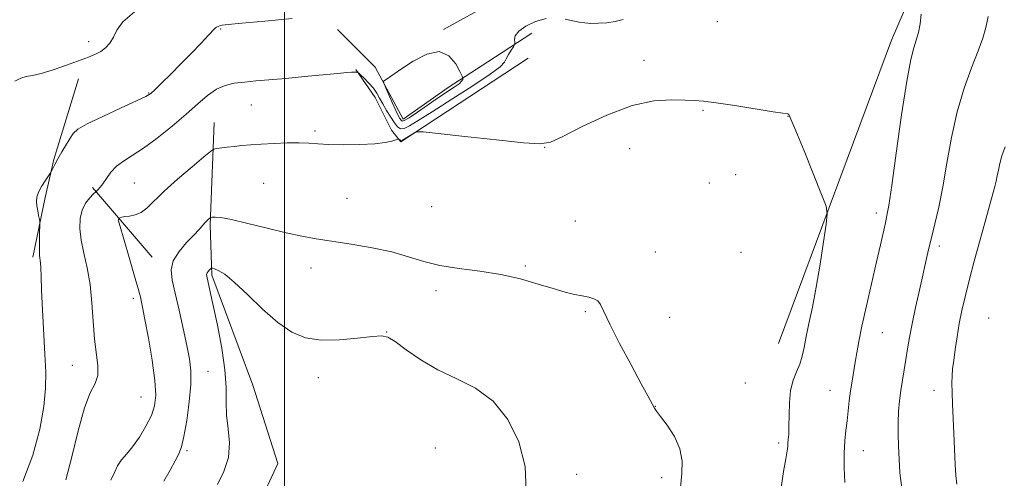
# Model space of a CAD drawing. Extents: x 2169800 to 2172700, y 332300 to 335200.
# Drawn here: x 2171427 to 2171698, y 334221 to 334347 of the extents above; entities that cross this region are included whole.
import ezdxf

# ---------------------------------------------------------------- set-up
doc = ezdxf.new("R2010")
doc.units = 0
doc.header["$MEASUREMENT"] = 0
for name, color, linetype, lineweight in [('32000', 7, 'Continuous', 0), ('DTM HARD BREAKLINE', 7, 'Continuous', 0), ('DTM SPOT ELEVATION', 2, 'Continuous', 13), ('INDEX CONTOUR', 41, 'Continuous', 13), ('INTERMEDIATE CONTOUR', 44, 'Continuous', 0)]:
    doc.layers.add(name, color=color, linetype=linetype, lineweight=lineweight)

msp = doc.modelspace()

# ---------------------------------------------------------------- linework, layer by layer
at = {"layer": '32000', "flags": 128}
msp.add_lwpolyline([(2171500, 332500), (2171500, 335000)], dxfattribs=at)
at = {"layer": 'DTM HARD BREAKLINE', "extrusion": (0.7618546079110472, 0.6471822597968261, 0.02706804405527649), "elevation": 1870714.615689842, "flags": 128}
msp.add_lwpolyline([(-1151055.327329267, -49394.38406221651), (-1151067.11298756, -49396.79494558016), (-1151080.561588984, -49397.91535610601)], dxfattribs=at)
at = {"layer": 'DTM HARD BREAKLINE'}
for points in [[(2171635.73, 334257.83, 1257.03), (2171666.83, 334341.15, 1259.24), (2171699.21, 334416.15, 1262.58), (2171719.45, 334453.01, 1265.28)], [(2171604.62, 334421.07, 1265.04), (2171604.2, 334386.34, 1262.88), (2171589.07, 334369.08, 1262.08), (2171543.69, 334344.15, 1261.85)], [(2171514.5, 334344.15, 1261.55), (2171524.94, 334333.71, 1261.74), (2171532.61, 334319.43, 1262.69), (2171544.97, 334328.17, 1262.69), (2171555.83, 334335.2, 1260.85), (2171567.98, 334343.09, 1259.48)], [(2171519.61, 334333.07, 1260.07), (2171524.94, 334325.4, 1259.27), (2171529.42, 334316.45, 1258.34), (2171531.97, 334313.26, 1257.88), (2171566.91, 334336.27, 1258.83)], [(2171443.34, 334330.51, 1263.36), (2171439.93, 334319.43, 1262.5), (2171436.52, 334308.35, 1262.12), (2171434.18, 334297.91, 1261.78), (2171430.77, 334281.51, 1262.31)], [(2171480.62, 334318.58, 1258.78), (2171479.56, 334290.45, 1255.79), (2171479.99, 334276.61, 1253.7), (2171491.28, 334246.35, 1252.64), (2171498.1, 334224.83, 1252.43), (2171492.56, 334212.69, 1251.92), (2171482.33, 334201.61, 1251.69), (2171475.52, 334190.74, 1251.18), (2171471.89, 334181.58, 1250.38), (2171472.75, 334173.48, 1249.43), (2171476.58, 334168.15, 1248.84), (2171482.97, 334161.97, 1248.71), (2171493.84, 334153.24, 1249.09), (2171481.06, 334137.26, 1251.03), (2171456.56, 334107.43, 1251.84), (2171432.27, 334075.89, 1253.72), (2171404.14, 334051.17, 1258)]]:
    msp.add_polyline3d(points, dxfattribs=at)
at = {"layer": 'DTM SPOT ELEVATION'}
for p in [(2171482.43, 334344.25, 1261.87), (2171618.92, 334346.23, 1258.86), (2171446.14, 334340.75, 1264.52), (2171598.77, 334335.63, 1258.48), (2171462.67, 334326.67, 1262.1), (2171490.9, 334323.32, 1259.18), (2171615, 334321.9, 1257.89), (2171638.41, 334320.25, 1257.98), (2171508.35, 334316.22, 1258.32), (2171571.45, 334311.71, 1257.98), (2171594.83, 334311.32, 1257.33), (2171623.98, 334304.25, 1257.44), (2171458.67, 334301.89, 1258.97), (2171494.24, 334301.8, 1256.8), (2171616.76, 334301.91, 1257.23), (2171517.19, 334297.72, 1256.77), (2171540.46, 334295.45, 1257.53), (2171662.7, 334293.7, 1259.55), (2171579.93, 334291.47, 1256.8), (2171679.98, 334284.57, 1262.41), (2171601.88, 334282.91, 1256.6), (2171625.47, 334282.9, 1257.07), (2171566.16, 334279.08, 1256.19), (2171507.26, 334278.55, 1255.49), (2171541.58, 334272.33, 1255.42), (2171458.46, 334270.24, 1258.41), (2171582.7, 334266.57, 1255.84), (2171605.85, 334265.01, 1256.61), (2171693.57, 334264.81, 1265.23), (2171528.03, 334260.96, 1254.04), (2171664.28, 334260.8, 1260.84), (2171441.68, 334251.77, 1260.8), (2171478.96, 334250.18, 1255.16), (2171509.24, 334248.38, 1253.35), (2171626.63, 334246.98, 1256.77), (2171649.95, 334244.95, 1259.2), (2171678.53, 334244.89, 1263.35), (2171460.56, 334243.08, 1258.95), (2171601.91, 334240.56, 1256.02), (2171635.82, 334230.46, 1257.68), (2171473.14, 334228.35, 1255.75), (2171541.47, 334229.1, 1252.71), (2171659.07, 334228.38, 1260.74), (2171580.31, 334221.82, 1254.56), (2171603.63, 334220.95, 1255.68)]:
    msp.add_point(p, dxfattribs=at)
at = {"layer": 'INDEX CONTOUR', "elevation": 1260, "flags": 128}
for points in [[(2171439.906, 334220.3611000001), (2171441.521, 334226.6160000001), (2171443.234, 334233.7800000001), (2171444.959, 334240.0810000001), (2171446.583, 334244.2250000001), (2171447.887, 334246.8340000001), (2171448.624, 334249.0060000001), (2171448.649, 334251.6630000001), (2171447.7, 334259.1090000001), (2171447.352, 334263.8930000001), (2171447.046, 334269.0100000001), (2171446.556, 334274.0250000001), (2171445.742, 334278.5790000001), (2171444.807, 334282.6320000001), (2171444.038, 334286.2250000001), (2171443.678, 334289.3890000001), (2171443.777, 334292.1350000001), (2171444.339, 334294.4620000001), (2171445.314, 334296.3670000001), (2171446.434, 334297.8289000001), (2171447.378, 334298.8200000001), (2171448.179, 334299.6080000001), (2171448.764, 334300.126), (2171449.3169, 334300.7300000001), (2171450.064, 334301.7310000001), (2171451.02, 334303.1829000001), (2171452.2321, 334304.8690000001), (2171453.76, 334306.5050000001), (2171455.673, 334307.9230000001), (2171458.104, 334309.4320000001), (2171461.195, 334311.4560000001), (2171464.982, 334314.2720000001), (2171469.057, 334317.5540000001), (2171472.903, 334320.8280000001), (2171476.127, 334323.6870000001), (2171478.84, 334325.996), (2171481.28, 334327.6859), (2171483.67, 334328.7370000001), (2171486.174, 334329.3260000001), (2171488.945, 334329.6740000001), (2171492.133, 334329.974), (2171500.322, 334330.6850000001), (2171505.431, 334331.1560000001), (2171514.605, 334332.023), (2171517.135, 334332.2500000001), (2171518.4109, 334332.3500000001), (2171519.924, 334332.398), (2171520.061, 334332.371), (2171520.311, 334332.175), (2171520.887, 334331.6420000001), (2171521.918, 334330.6650000001), (2171523.189, 334329.3820000001), (2171524.402, 334327.9910000001), (2171525.341, 334326.6350000001), (2171526.131, 334325.2350000001), (2171526.981, 334323.6580000001), (2171528.035, 334321.8380000001), (2171529.178, 334319.9930000001), (2171530.2301, 334318.4090000001), (2171531.078, 334317.3280000001), (2171531.888, 334316.8150000001), (2171532.891, 334316.8890000001), (2171534.363, 334317.5960000001), (2171536.753, 334319.0819000001), (2171540.552, 334321.5200000001), (2171545.927, 334324.9180000001), (2171551.743, 334328.6160000001), (2171556.539, 334331.7900000001), (2171559.251, 334333.8430000001), (2171560.408, 334335.0920000001), (2171560.9329, 334336.0850000001), (2171561.564, 334337.2330000001), (2171562.284, 334338.4099000001), (2171562.889, 334339.3540000001), (2171563.222, 334339.8960000001), (2171563.315, 334340.2270000001), (2171563.249, 334340.6330000001), (2171563.157, 334341.3410000001), (2171563.392, 334342.3530000001), (2171564.361, 334343.6120000001), (2171566.329, 334345.0210000001), (2171568.991, 334346.3010000001), (2171571.903, 334347.1300000001)], [(2171577.162, 334346.9860000001), (2171580.9731, 334346.1380000001), (2171582.516, 334345.8960000001), (2171584.209, 334345.7860000001), (2171586.27, 334345.8090000001), (2171588.565, 334345.9790000001), (2171590.869, 334346.3120000001), (2171593.043, 334346.8460000001)], [(2171674.966, 334348.3430000001), (2171674.7201, 334345.6420000001), (2171674.234, 334343.2810000001), (2171673.615, 334341.2000000001), (2171672.933, 334339.1110000001), (2171672.106, 334335.822), (2171671.013, 334329.9130000001), (2171669.608, 334320.6640000001), (2171668.126, 334310.1600000001), (2171666.878, 334301.1830000001), (2171666.081, 334295.7670000001), (2171665.589, 334292.9460000001), (2171665.165, 334290.9990000001), (2171663.8111, 334284.9290000001), (2171662.7349, 334280.2170000001), (2171659.93, 334268.1520000001), (2171658.689, 334262.5810000001), (2171657.843, 334258.3770000001), (2171657.293, 334255.246), (2171656.868, 334252.6350000001), (2171655.985, 334247.4760000001), (2171655.578, 334244.7960000001), (2171655.234, 334242.0380000001), (2171654.9261, 334239.2590000001), (2171654.6101, 334236.5320000001), (2171654.2649, 334233.8660000001), (2171653.9651, 334231.0090000001), (2171653.81, 334227.6420000001), (2171653.857, 334223.6280000001), (2171654.017, 334219.5520000001)]]:
    msp.add_lwpolyline(points, dxfattribs=at)
at = {"layer": 'INTERMEDIATE CONTOUR', "flags": 128}
for points, elevation in [([(2171425.871, 334329.9160000001), (2171427.486, 334330.724), (2171428.999, 334331.1580000001), (2171430.729, 334331.474), (2171433.108, 334332.0250000001), (2171436.381, 334333.0540000001), (2171440.056, 334334.3480000001), (2171446.055, 334336.5240000001), (2171447.975, 334337.2880000001), (2171449.486, 334338.0820000001), (2171450.809, 334339.0880000001), (2171451.974, 334340.3690000001), (2171452.957, 334341.9650000001), (2171453.893, 334343.9100000001), (2171455.5329, 334346.2330000001), (2171458.7829, 334348.9590000001)], 1264), ([(2171428.055, 334219.8390000001), (2171430.824, 334227.0820000001), (2171432.6899, 334234.2110000001), (2171433.795, 334240.4990000001), (2171434.286, 334245.5091000001), (2171434.334, 334249.9529000001), (2171434.12, 334254.8290000001), (2171433.476, 334267.0440000001), (2171433.209, 334272.4850000001), (2171433.053, 334276.2540000001), (2171432.968, 334278.5920000001), (2171432.892, 334280.0150000001), (2171432.667, 334282.0260000001), (2171432.595, 334283.4380000001), (2171432.599, 334285.4900000001), (2171432.653, 334287.751), (2171432.743, 334290.6940000001), (2171432.713, 334291.2880000001), (2171432.597, 334291.9120000001), (2171432.385, 334292.9500000001), (2171432.135, 334294.2760000001), (2171431.919, 334295.6380000001), (2171431.817, 334296.8580000001), (2171431.935, 334298.0410000001), (2171432.387, 334299.3630000001), (2171433.216, 334300.9190000001), (2171434.1971, 334302.4720000001), (2171435.507, 334304.4000000001), (2171435.745, 334304.7870000001), (2171436.296, 334305.9080000001), (2171436.862, 334307.0090000001), (2171437.693, 334308.5350000001), (2171438.792, 334310.4560000001), (2171441.018, 334314.2440000001), (2171441.864, 334315.5310000001), (2171443.163, 334316.6720000001), (2171445.743, 334318.1380000001), (2171450.054, 334320.2249000001), (2171455.054, 334322.5310000001), (2171459.327, 334324.4810000001), (2171461.858, 334325.6920000001), (2171463.233, 334326.5540000001), (2171464.441, 334327.6500000001), (2171466.267, 334329.4290000001), (2171468.689, 334331.822), (2171471.484, 334334.626), (2171474.4, 334337.6030000001), (2171477.07, 334340.3730000001), (2171479.103, 334342.5210000001), (2171480.732, 334344.3120000001), (2171480.987, 334344.5370000001), (2171481.32, 334344.7260000001), (2171481.751, 334344.9210000001), (2171482.2229, 334345.1000000001), (2171482.864, 334345.2620000001), (2171484.531, 334345.4800000001), (2171488.268, 334345.8450000001), (2171494.608, 334346.4140000001), (2171502.05, 334347.1160000001)], 1262), ([(2171693.434, 334347.6460000001), (2171692.742, 334344.6390000001), (2171691.8931, 334341.7269000001), (2171690.644, 334338.2279000001), (2171688.854, 334333.6090000001), (2171686.797, 334327.9440000001), (2171684.851, 334321.4600000001), (2171683.3, 334314.4390000001), (2171682.06, 334307.3840000001), (2171680.951, 334300.8560000001), (2171679.839, 334295.2960000001), (2171678.767, 334290.6770000001), (2171677.819, 334286.8510000001), (2171677.042, 334283.6059000001), (2171674.499, 334272.4680000001), (2171673.426, 334267.7050000001), (2171672.471, 334263.2080000001), (2171671.766, 334259.4540000001), (2171671.243, 334256.295), (2171670.786, 334253.4260000001), (2171669.817, 334247.7540000001), (2171669.377, 334244.9060000001), (2171669.027, 334242.0460000001), (2171668.783, 334239.1280000001), (2171668.656, 334236.0960000001), (2171668.651, 334232.9040000001), (2171668.746, 334229.5400000001), (2171668.911, 334226.0020000001), (2171669.162, 334222.2430000001), (2171669.687, 334218.0480000001)], 1262), ([(2171548.189, 334332.5550000001), (2171547.03, 334334.7000000001), (2171545.181, 334336.8970000001), (2171542.523, 334338.0310000001), (2171539.069, 334337.3360000001), (2171535.369, 334335.4380000001), (2171532.108, 334333.3120000001), (2171527.603, 334330.2000000001), (2171527.231, 334329.8630000001), (2171527.259, 334329.3640000001), (2171527.71, 334328.2740000001), (2171529.599, 334324.0040000001), (2171530.566, 334321.8830000001), (2171531.259, 334320.4530000001), (2171531.707, 334319.6250000001), (2171531.999, 334319.1680000001), (2171532.274, 334318.9310000001), (2171532.879, 334319.0800000001), (2171534.214, 334319.8609000001), (2171536.52, 334321.4060000001), (2171542.305, 334325.3809000001), (2171546.655, 334328.2801000001), (2171547.953, 334329.2180000001), (2171548.663, 334329.8880000001), (2171548.95, 334330.3370000001), (2171549.017, 334330.6080000001), (2171549.003, 334330.8120000001), (2171548.789, 334331.3170000001), (2171548.189, 334332.5550000001)], 1262), ([(2171452.258, 334220.1850000001), (2171453.214, 334222.3689000001), (2171454.053, 334224.2110000001), (2171455.148, 334225.7890000001), (2171456.546, 334227.4080000001), (2171458.215, 334229.425), (2171460.077, 334232.072), (2171461.889, 334235.0650000001), (2171463.369, 334237.996), (2171464.282, 334240.6500000001), (2171464.598, 334243.6070000001), (2171464.338, 334247.6430000001), (2171463.571, 334253.1790000001), (2171462.559, 334259.2200000001), (2171461.6151, 334264.4150000001), (2171460.978, 334267.7570000001), (2171460.598, 334269.6040000001), (2171460.354, 334270.6571000001), (2171460.12, 334271.5820000001), (2171459.764, 334272.8840000001), (2171459.151, 334275.0360000001), (2171457.104, 334282.0680000001), (2171456.074, 334285.5520000001), (2171454.48, 334290.8410000001), (2171454.325, 334291.4360000001), (2171454.28, 334291.7380000001), (2171454.302, 334291.8820000001), (2171454.353, 334291.9810000001), (2171454.535, 334292.1780000001), (2171454.623, 334292.2520000001), (2171454.812, 334292.3840000001), (2171455.237, 334292.545), (2171456.048, 334292.6910000001), (2171457.336, 334292.8260000001), (2171458.931, 334293.1230000001), (2171460.603, 334293.7990000001), (2171462.237, 334295.0470000001), (2171466.891, 334299.6250000001), (2171470.596, 334302.9640000001), (2171474.556, 334306.3730000001), (2171477.793, 334309.1019000001), (2171479.623, 334310.6120000001), (2171480.528, 334311.1980000001), (2171481.284, 334311.3630000001), (2171484.185, 334311.7290000001), (2171486.14, 334311.9620000001), (2171488.26, 334312.1930000001), (2171490.68, 334312.4161000001), (2171493.598, 334312.626), (2171497.09, 334312.8130000001), (2171500.747, 334312.9400000001), (2171504.041, 334312.9649000001), (2171506.654, 334312.8631000001), (2171509.11, 334312.6920000001), (2171512.142, 334312.5300000001), (2171516.215, 334312.447), (2171520.7159, 334312.4850000001), (2171524.7609, 334312.6780000001), (2171527.659, 334313.0340000001), (2171529.495, 334313.4530000001), (2171530.549, 334313.8090000001), (2171531.085, 334314.0040000001), (2171531.31, 334314.0480000001), (2171531.418, 334313.9790000001), (2171531.745, 334313.6800000001), (2171531.924, 334313.5630000001), (2171532.094, 334313.545), (2171532.376, 334313.6790000001), (2171535.7019, 334315.7440000001), (2171536.397, 334316.0170000001), (2171538.085, 334315.9590000001), (2171542.21, 334315.5200000001), (2171549.555, 334314.7080000001), (2171558.239, 334313.7670000001), (2171565.716, 334312.9969000001), (2171570.22, 334312.7010000001), (2171573.089, 334313.1810000001), (2171576.44, 334314.7400000001), (2171581.832, 334317.4680000001), (2171588.595, 334320.6040000001), (2171595.503, 334323.1770000001), (2171601.524, 334324.4660000001), (2171606.403, 334324.7760000001), (2171610.078, 334324.6640000001), (2171612.687, 334324.5620000001), (2171615.158, 334324.4020000001), (2171618.62, 334323.9889000001), (2171623.756, 334323.2130000001), (2171634.275, 334321.5110000001), (2171636.998, 334321.1040000001), (2171638.364, 334320.9350000001), (2171638.582, 334320.7000000001), (2171639.182, 334319.4630000001), (2171640.527, 334316.2960000001), (2171642.796, 334310.746), (2171647.627, 334298.7640000001), (2171648.8411, 334295.5530000001), (2171649.154, 334293.4380000001), (2171648.835, 334290.6060000001), (2171648.13, 334285.7480000001), (2171647.188, 334279.5640000001), (2171646.137, 334273.2560000001), (2171645.095, 334267.8070000001), (2171644.146, 334263.3190000001), (2171643.365, 334259.6760000001), (2171642.786, 334256.7400000001), (2171642.269, 334254.3040000001), (2171641.63, 334252.1380000001), (2171640.758, 334250.0130000001), (2171639.833, 334247.6830000001), (2171639.103, 334244.8990000001), (2171638.747, 334241.55), (2171638.655, 334238.072), (2171638.644, 334235.0400000001), (2171638.573, 334232.8820000001), (2171638.46, 334231.4480000001), (2171638.363, 334230.4440000001), (2171638.306, 334229.5380000001), (2171638.17, 334228.2500000001), (2171637.8011, 334226.0631000001), (2171637.144, 334222.6090000001), (2171636.535, 334218.1220000001)], 1258), ([(2171698.039, 334311.8780000001), (2171697.149, 334309.3550000001), (2171696.569, 334307.2560000001), (2171696.199, 334305.4730000001), (2171695.912, 334303.903), (2171695.601, 334302.4370000001), (2171695.23, 334300.9490000001), (2171694.784, 334299.3070000001), (2171692.454, 334290.9710000001), (2171691.087, 334285.9980000001), (2171689.574, 334280.42), (2171688.162, 334275.0950000001), (2171687.041, 334270.6610000001), (2171686.174, 334266.8890000001), (2171685.471, 334263.3250000001), (2171684.858, 334259.6590000001), (2171684.335, 334256.1240000001), (2171683.922, 334253.0960000001), (2171683.633, 334250.8020000001), (2171683.467, 334248.8870000001), (2171683.419, 334246.8529000001), (2171683.479, 334244.2820000001), (2171683.616, 334241.0860000001), (2171683.794, 334237.2580000001), (2171684.33, 334224.5480000001), (2171684.496, 334221.5389), (2171684.764, 334219.0970000001)], 1264), ([(2171466.767, 334219.9700000001), (2171468.508, 334223.001), (2171469.898, 334225.5679000001), (2171470.898, 334227.4710000001), (2171471.651, 334229.3970000001), (2171472.343, 334232.2500000001), (2171473.096, 334236.6079000001), (2171473.786, 334241.7300000001), (2171474.224, 334246.5490000001), (2171474.262, 334250.3200000001), (2171473.898, 334253.5980000001), (2171473.167, 334257.2610000001), (2171472.135, 334261.9010000001), (2171470.972, 334266.9640000001), (2171469.877, 334271.6070000001), (2171469.065, 334275.2080000001), (2171468.809, 334278.023), (2171469.399, 334280.5260000001), (2171470.974, 334283.0700000001), (2171473.0701, 334285.5170000001), (2171475.07, 334287.6040000001), (2171476.498, 334289.1400000001), (2171478.082, 334290.9640000001), (2171478.627, 334291.5330000001), (2171479.074, 334291.9500000001), (2171479.581, 334292.3680000001), (2171479.773, 334292.4370000001), (2171480.131, 334292.4900000001), (2171480.877, 334292.5380000001), (2171482.458, 334292.4079000001), (2171485.379, 334291.8779000001), (2171489.893, 334290.8210000001), (2171495.246, 334289.4910000001), (2171500.432, 334288.2340000001), (2171504.745, 334287.3080000001), (2171508.679, 334286.6070000001), (2171518.321, 334285.1190000001), (2171524.06, 334284.1330000001), (2171529.482, 334282.9710000001), (2171534.065, 334281.6620000001), (2171538.249, 334280.3550000001), (2171542.714, 334279.2320000001), (2171547.95, 334278.4000000001), (2171553.687, 334277.6680000001), (2171559.465, 334276.7720000001), (2171564.874, 334275.5370000001), (2171569.709, 334274.1490000001), (2171573.815, 334272.8820000001), (2171577.097, 334271.947), (2171579.694, 334271.3070000001), (2171581.805, 334270.8630000001), (2171583.587, 334270.5071), (2171585.038, 334270.1010000001), (2171586.117, 334269.501), (2171586.882, 334268.4870000001), (2171589.426, 334263.0740000001), (2171592.102, 334257.8290000001), (2171595.243, 334251.9010000001), (2171598.038, 334246.7250000001), (2171599.865, 334243.3850000001), (2171601.725, 334240.0540000001), (2171602.264, 334239.2300000001), (2171603.34, 334237.7540000001), (2171605.133, 334235.3210000001), (2171607.139, 334232.2060000001), (2171608.687, 334228.8300000001), (2171609.2881, 334225.496), (2171609.187, 334222.0420000001), (2171608.811, 334218.1910000001)], 1256), ([(2171481.549, 334219.0490000001), (2171483.317, 334222.5860000001), (2171484.553, 334226.5050000001), (2171484.823, 334230.4800000001), (2171484.475, 334234.3830000001), (2171484.053, 334238.1380000001), (2171483.946, 334241.7700000001), (2171483.926, 334245.7250000001), (2171483.608, 334250.5540000001), (2171482.733, 334256.528), (2171481.54, 334262.795), (2171480.394, 334268.2230000001), (2171479.58, 334271.9530000001), (2171478.598, 334276.2980000001), (2171478.557, 334276.7990000001), (2171478.682, 334277.1930000001), (2171478.978, 334277.6130000001), (2171479.349, 334278.023), (2171479.671, 334278.3450000001), (2171479.881, 334278.5120000001), (2171480.148, 334278.5050000001), (2171480.7, 334278.3200000001), (2171481.761, 334277.8770000001), (2171483.525, 334276.8089000001), (2171486.179, 334274.675), (2171489.793, 334271.2610000001), (2171493.956, 334267.251), (2171498.137, 334263.5570000001), (2171501.975, 334260.9130000001), (2171505.789, 334259.3410000001), (2171510.067, 334258.6870000001), (2171515.059, 334258.7600000001), (2171520.063, 334259.2330000001), (2171524.139, 334259.7450000001), (2171526.68, 334259.9480000001), (2171528.405, 334259.5620000001), (2171530.367, 334258.3190000001), (2171533.393, 334256.094), (2171537.421, 334253.3130000001), (2171542.164, 334250.5430000001), (2171547.317, 334248.1280000001), (2171552.501, 334245.5270000001), (2171557.321, 334241.9790000001), (2171561.399, 334236.9430000001), (2171564.433, 334230.7670000001), (2171566.144, 334224.0200000001), (2171566.413, 334217.2910000001)], 1254)]:
    msp.add_lwpolyline(points, dxfattribs=dict(at, elevation=elevation))

doc.saveas('drawing.dxf')
